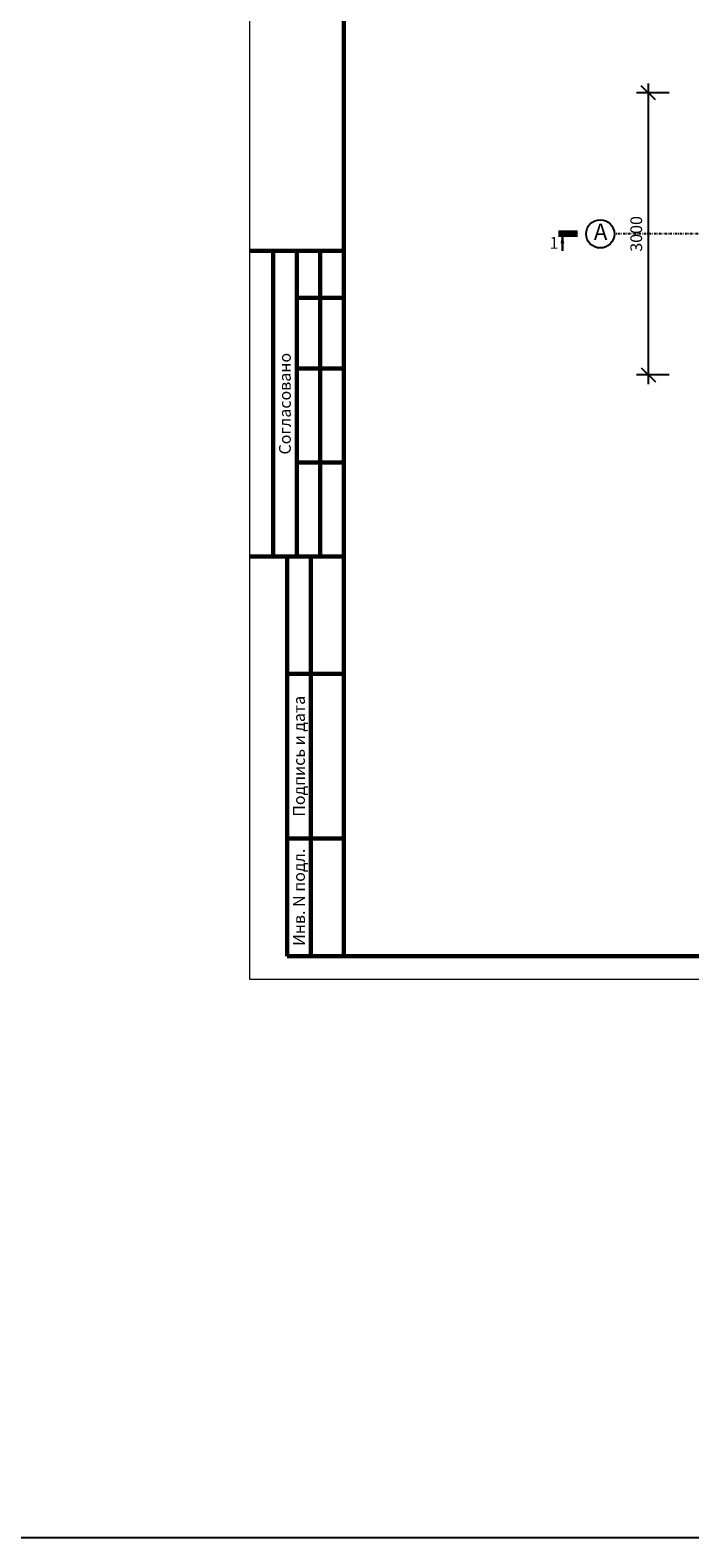
# Model space of a CAD drawing. Units: millimetres. Extents: x 8022 to 9483, y -62 to 593.
# Drawn here: x 8733 to 8873, y -62 to 259 of the extents above; entities that cross this region are included whole.
import ezdxf
from ezdxf.enums import TextEntityAlignment as Align

# ---------------------------------------------------------------- set-up
doc = ezdxf.new("R2010")
doc.units = ezdxf.units.MM
doc.linetypes.add('DASHDOT', pattern=[1, 0.5, -0.25, 0, -0.25])
for name, color, linetype in [('2DS_OBP_EmuBA', 154, 'Continuous'), ('2DS_OBP_WIL', 124, 'Continuous'), ('CP_AXIS', 143, 'DASHDOT')]:
    doc.layers.add(name, color=color, linetype=linetype)
doc.layers.add('Основные', color=250, linetype='Continuous', lineweight=30)
doc.styles.add('isocpeur', font='isocpeui.ttf')
doc.styles.add('ГОСТ', font='GOST_0.TTF', dxfattribs={"oblique": 10, "height": 2.5})
doc.dimstyles.new('М 50', dxfattribs={"dimtxt": 2.5, "dimasz": 3, "dimexe": 2.5, "dimexo": 1, "dimgap": 1, "dimtad": 1, "dimdec": 0, "dimlfac": 50, "dimrnd": 1, "dimzin": 9, "dimtxsty": 'isocpeur', "dimblk": 'OBLIQUE', "dimcen": 3, "dimdle": 2, "dimadec": 0, "dimazin": 0, "dimtfac": 1, "dimtdec": 0, "dimtmove": 1, "dimatfit": 3, "dimfxl": 1, "dimarcsym": 0})

# ---------------------------------------------------------------- blocks, each defined once
blk = doc.blocks.new('_Oblique')
at = {"color": 0, "linetype": 'ByBlock', "lineweight": -2}
blk.add_line((-0.5, -0.5), (0.5, 0.5), dxfattribs=at)
blk = doc.blocks.new('*D124')
at = {"layer": '2DS_OBP_EmuBA', "color": 0, "lineweight": -2, "ltscale": 3, "transparency": 16777216}
for p, q in [((8864.57, 183.64), (8864.57, 247.64)), ((8869.02, 245.64), (8862.07, 245.64)), ((8869.02, 185.64), (8862.07, 185.64))]:
    blk.add_line(p, q, dxfattribs=at)
at = {"layer": 'Defpoints', "color": 0, "ltscale": 3, "transparency": 16777216}
for p in [(8864.57, 245.64), (8870.02, 245.64), (8870.02, 185.64)]:
    blk.add_point(p, dxfattribs=at)
at = {"layer": '2DS_OBP_EmuBA', "color": 0, "lineweight": -2, "ltscale": 3, "transparency": 16777216, "xscale": 3, "yscale": 3, "zscale": 3}
for p, rotation in [((8864.57, 245.64), 90), ((8864.57, 185.64), 270)]:
    blk.add_blockref('_Oblique', p, dxfattribs=dict(at, rotation=rotation))
at = {"layer": '2DS_OBP_EmuBA', "color": 0, "ltscale": 3, "transparency": 16777216, "insert": (8862.32, 215.64), "char_height": 2.5, "attachment_point": 5, "rotation": 90, "style": 'isocpeur'}
blk.add_mtext('3000', dxfattribs=at)

msp = doc.modelspace()

# ---------------------------------------------------------------- linework, layer by layer
at = {"lineweight": 100, "ltscale": 0.4}
msp.add_line((8849.484, 215.644), (8845.484, 215.644), dxfattribs=at)
at = {"linetype": 'Continuous', "lineweight": 30}
msp.add_line((8846.284, 212.013), (8846.284, 215.644), dxfattribs=at)
at = {"layer": '2DS_OBP_EmuBA', "color": 0, "ltscale": 3}
msp.add_circle((8854.346, 215.644), 3, dxfattribs=at)
at = {"layer": '2DS_OBP_WIL', "color": 1, "ltscale": 3}
msp.add_lwpolyline([(8022.186, 593.237), (9483.045, 593.237), (9483.045, -61.751), (8022.186, -61.751)], close=True, dxfattribs=at)
at = {"layer": 'CP_AXIS'}
msp.add_line((8939.993, 215.644), (8857.346, 215.644), dxfattribs=at)
at = {"layer": 'Основные', "color": 0, "lineweight": 15}
for p, q in [((8779.756, 57.02), (8779.756, 477.02)), ((8779.756, 57.02), (8779.756, 477.02)), ((9373.756, 57.02), (8779.756, 57.02))]:
    msp.add_line(p, q, dxfattribs=at)
at = {"layer": 'Основные', "color": 0, "lineweight": 60}
for p, q in [((8799.756, 472.02), (8799.756, 62.02)), ((8787.756, 122.02), (8787.756, 147.02)), ((8787.756, 147.02), (8799.756, 147.02)), ((8799.756, 62.02), (8799.756, 147.02)), ((8787.756, 87.02), (8787.756, 122.02)), ((8787.756, 62.02), (8787.756, 87.02)), ((8787.756, 62.02), (8792.756, 62.02)), ((8792.756, 62.02), (8799.756, 62.02)), ((8799.756, 62.02), (9368.756, 62.02))]:
    msp.add_line(p, q, dxfattribs=at)
at = {"layer": 'Основные', "color": 0, "lineweight": 60, "ltscale": 0.5}
for p, q in [((8779.756, 212.02), (8784.756, 212.02)), ((8784.756, 212.02), (8784.756, 147.02)), ((8784.756, 212.02), (8799.756, 212.02)), ((8789.756, 212.02), (8789.756, 147.02)), ((8794.756, 212.02), (8794.756, 147.02)), ((8789.756, 202.02), (8799.756, 202.02)), ((8789.756, 187.02), (8799.756, 187.02)), ((8789.756, 167.02), (8799.756, 167.02)), ((8787.756, 147.02), (8779.756, 147.02)), ((8787.756, 147.02), (8799.756, 147.02)), ((8792.756, 62.02), (8792.756, 147.02)), ((8787.756, 122.02), (8799.756, 122.02)), ((8787.756, 87.02), (8799.756, 87.02))]:
    msp.add_line(p, q, dxfattribs=at)
at = {"layer": 'Основные', "color": 0, "linetype": 'Continuous', "lineweight": 60}
msp.add_solid([(8846.284, 215.644), (8845.884, 213.644), (8846.684, 213.644)], dxfattribs=at)

# ---------------------------------------------------------------- texts
at = {"color": 1, "insert": (8854.416, 216.077), "char_height": 3.5, "width": 4.994, "attachment_point": 5, "style": 'ГОСТ'}
msp.add_mtext('{\\C0;А}', dxfattribs=at)
at = {"layer": '2DS_OBP_EmuBA', "color": 0, "lineweight": 0, "insert": (8844.503, 213.408), "char_height": 2.5, "width": 1.35867, "attachment_point": 5, "style": 'ГОСТ'}
msp.add_mtext('1', dxfattribs=at)
at = {"layer": 'Основные', "color": 0, "lineweight": 60, "style": 'ГОСТ', "oblique": 15}
for s, p in [('Согласовано', (8787.256, 179.52)), ('Подпись и дата', (8790.256, 104.52)), ('Инв. N подл.', (8790.256, 74.52))]:
    msp.add_text(s, height=2.5, rotation=90, dxfattribs=at).set_placement(p, align=Align.MIDDLE_CENTER)

# ---------------------------------------------------------------- dimensions: what is measured, and where the dimension line sits
at = {"layer": '2DS_OBP_EmuBA', "color": 0, "ltscale": 3}
dim = msp.add_linear_dim(base=(8864.573, 245.644), p1=(8870.018, 185.644), p2=(8870.018, 245.644), angle=90, dimstyle='М 50', dxfattribs=at)
dim.commit()
dim.dimension.update_dxf_attribs({"geometry": '*D124', "text_midpoint": (8862.323, 215.644)})

doc.saveas('drawing.dxf')
